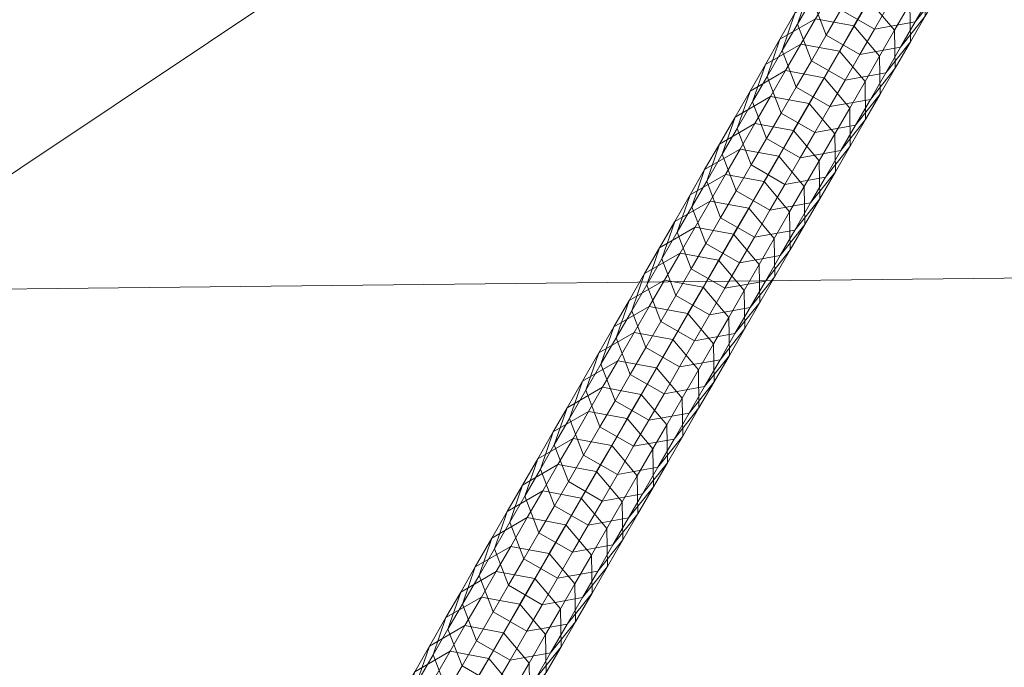
# Model space of a CAD drawing. Extents: x -24 to 24, y -24 to 24.
# Drawn here: x -6.3 to -5.2, y -10 to -9.3 of the extents above; entities that cross this region are included whole.
import ezdxf

# ---------------------------------------------------------------- set-up
doc = ezdxf.new("R2010")
doc.units = 0
doc.header["$MEASUREMENT"] = 0
doc.layers.add('PARTS', color=7, linetype='Continuous')
doc.layers.add('SURFACE', color=98, linetype='Continuous')

# ---------------------------------------------------------------- blocks, each defined once
blk = doc.blocks.new('Staccato 14')
at = {"layer": 'PARTS', "color": 7, "lineweight": 0}
mesh = blk.add_polyface(dxfattribs=at)
corners = [(-4.8, -4.8), (-4.8, -7.2), (-7.2, -7.2), (-7.2, -4.8), (-2.4, -7.2), (-2.4, -9.6), (-4.8, -9.6), (-2.4, -4.8), (-11.1902, -4.3335), (-9.6, -4.8), (-10.1474, -6.4055), (-8.8145, -8.1428), (-7.1652, -9.626), (-5.3149, -10.7588), (-3.3641, -11.5188), (-3.3641, -11.5188), (-3.3641, -11.5188, 0.375), (-5.3149, -10.7588), (-7.1652, -9.626, 0.375), (-7.1652, -9.626), (-8.8145, -8.1428), (-8.8145, -8.1428, 0.375), (-10.1474, -6.4055), (-11.1902, -4.3335, 0.375), (-10.1474, -6.4055, 0.375), (-5.3149, -10.7588, 0.375), (-4.8, -4.8, 0.375), (-7.2, -4.8, 0.375), (-7.2, -7.2, 0.375), (-4.8, -7.2, 0.375), (-2.4, -7.2, 0.375), (-4.8, -9.6, 0.375), (-2.4, -9.6, 0.375), (-2.4, -4.8, 0.375), (-10.1474, -6.4055, 0.375), (-8.8145, -8.1428, 0.375), (-7.1652, -9.626, 0.375), (-5.3149, -10.7588, 0.375), (-3.3641, -11.5188, 0.375), (-9.6, -4.8, 0.375)]
mesh.append_faces([[corners[k] for k in face] for face in [(0, 1, 2, 3), (4, 5, 6, 1), (7, 4, 1, 0), (8, 9, 10), (10, 2, 11), (11, 2, 12), (12, 6, 13), (13, 6, 14), (3, 2, 9), (1, 12, 2), (6, 12, 1), (9, 2, 10), (15, 16, 17), (17, 18, 19), (19, 18, 20), (20, 21, 22), (23, 22, 24), (24, 22, 21), (21, 20, 18), (18, 17, 25), (25, 17, 16), (26, 27, 28, 29), (30, 29, 31, 32), (33, 26, 29, 30), (34, 35, 28), (35, 36, 28), (36, 37, 31), (37, 38, 31), (27, 39, 28), (29, 28, 36), (31, 29, 36), (39, 34, 28)]], dxfattribs={"color": 7})
mesh = blk.add_polyface(dxfattribs=at)
corners = [(-5.3338, -9.2804, 120.752), (-5.3701, -9.2595, 120.752), (-5.3556, -9.2344, 120.5168), (-5.3194, -9.2553, 120.5168), (-5.2903, -9.2726, 120.7555), (-5.2758, -9.2475, 120.5203), (-5.3499, -9.3083, 121.0133), (-5.3862, -9.2874, 121.0133), (-5.3064, -9.3005, 121.0168), (-5.2796, -9.267, 121.022), (-5.2635, -9.2391, 120.7607), (-5.4026, -9.316, 121.2804), (-5.4177, -9.2766, 121.2837), (-5.4012, -9.248, 121.0165), (-5.3664, -9.3368, 121.2804), (-5.3229, -9.329, 121.2839), (-5.2961, -9.2956, 121.2892), (-5.2968, -9.2547, 121.2935), (-5.2803, -9.2261, 121.0263), (-5.4335, -9.3039, 121.5387), (-5.4197, -9.2638, 121.5438), (-5.404, -9.2365, 121.2888), (-5.4184, -9.3433, 121.5354), (-5.3822, -9.3641, 121.5354), (-5.3386, -9.3563, 121.5389), (-5.3119, -9.3229, 121.5441), (-5.3126, -9.282, 121.5485), (-5.3975, -9.2692, 121.8054), (-5.356, -9.2769, 121.8071), (-5.3401, -9.2493, 121.5503), (-5.3816, -9.2417, 121.5485), (-5.4356, -9.2913, 121.8007), (-5.4494, -9.3314, 121.7955), (-5.4343, -9.3708, 121.7922), (-5.3981, -9.3917, 121.7922), (-5.3545, -9.3839, 121.7957), (-5.3278, -9.3504, 121.801), (-5.3285, -9.3095, 121.8053), (-5.356, -9.2769, 121.8071), (-5.3401, -9.2493, 121.5503), (-5.4139, -9.2978, 122.071), (-5.3725, -9.3054, 122.0727), (-5.4521, -9.3198, 122.0662), (-5.4658, -9.3599, 122.0611), (-5.4508, -9.3993, 122.0577), (-5.4145, -9.4202, 122.0578), (-5.3442, -9.3789, 122.0666), (-5.371, -9.4124, 122.0613), (-5.3449, -9.3381, 122.0709), (-5.3725, -9.3054, 122.0727), (-5.43, -9.3257, 122.3303), (-5.3886, -9.3333, 122.3321), (-5.4682, -9.3477, 122.3256), (-5.4819, -9.3878, 122.3204), (-5.4669, -9.4272, 122.3171), (-5.361, -9.3659, 122.3303), (-5.3603, -9.4068, 122.3259), (-5.3886, -9.3333, 122.3321), (-5.4458, -9.3529, 122.5833), (-5.4043, -9.3605, 122.5851), (-5.4839, -9.3749, 122.5786), (-5.4977, -9.4151, 122.5734), (-5.4043, -9.3605, 122.5851), (-5.3767, -9.3932, 122.5833), (-5.4623, -9.3815, 122.8483), (-5.4208, -9.3891, 122.8501), (-5.5004, -9.4035, 122.8436), (-5.4208, -9.3891, 122.8501), (-5.3932, -9.4218, 122.8483), (-5.4784, -9.4093, 123.1065), (-5.4369, -9.417, 123.1083)]
mesh.append_faces([[corners[k] for k in face] for face in [(0, 1, 2, 3), (4, 0, 3, 5), (6, 7, 1, 0), (8, 6, 0, 4), (9, 8, 4, 10), (11, 12, 13, 7), (14, 11, 7, 6), (15, 14, 6, 8), (16, 15, 8, 9), (17, 16, 9, 18), (19, 20, 21, 12), (22, 19, 12, 11), (23, 22, 11, 14), (24, 23, 14, 15), (25, 24, 15, 16), (26, 25, 16, 17), (27, 28, 29, 30), (31, 27, 30, 20), (32, 31, 20, 19), (33, 32, 19, 22), (34, 33, 22, 23), (35, 34, 23, 24), (36, 35, 24, 25), (37, 36, 25, 26), (38, 37, 26, 39), (40, 41, 28, 27), (42, 40, 27, 31), (43, 42, 31, 32), (44, 43, 32, 33), (45, 44, 33, 34), (46, 47, 35, 36), (48, 46, 36, 37), (49, 48, 37, 38), (50, 51, 41, 40), (52, 50, 40, 42), (53, 52, 42, 43), (54, 53, 43, 44), (55, 56, 46, 48), (57, 55, 48, 49), (58, 59, 51, 50), (60, 58, 50, 52), (61, 60, 52, 53), (62, 63, 55, 57), (64, 65, 59, 58), (66, 64, 58, 60), (67, 68, 63, 62), (69, 70, 65, 64)]], dxfattribs={"color": 7})
mesh = blk.add_polyface(dxfattribs=at)
corners = [(-5.371, -9.4124, 122.0613), (-5.4145, -9.4202, 122.0578), (-5.3981, -9.3917, 121.7922), (-5.3545, -9.3839, 121.7957), (-5.4306, -9.4481, 122.3171), (-5.4669, -9.4272, 122.3171), (-5.4508, -9.3993, 122.0577), (-5.3871, -9.4403, 122.3206), (-5.3603, -9.4068, 122.3259), (-5.3442, -9.3789, 122.0666), (-5.4826, -9.4544, 122.5701), (-5.4977, -9.4151, 122.5734), (-5.4819, -9.3878, 122.3204), (-5.4464, -9.4753, 122.5701), (-5.4028, -9.4675, 122.5736), (-5.3761, -9.4341, 122.5789), (-5.3767, -9.3932, 122.5833), (-5.361, -9.3659, 122.3303), (-5.5142, -9.4436, 122.8384), (-5.5004, -9.4035, 122.8436), (-5.4839, -9.3749, 122.5786), (-5.4991, -9.483, 122.8351), (-5.4629, -9.5039, 122.8351), (-5.4193, -9.4961, 122.8386), (-5.3926, -9.4626, 122.8439), (-5.3932, -9.4218, 122.8483), (-5.5165, -9.4314, 123.1017), (-5.4784, -9.4093, 123.1065), (-5.4623, -9.3815, 122.8483), (-5.5303, -9.4715, 123.0965), (-5.5152, -9.5109, 123.0932), (-5.479, -9.5317, 123.0932), (-5.4354, -9.5239, 123.0968), (-5.4086, -9.4905, 123.1021), (-5.4093, -9.4496, 123.1064), (-5.4369, -9.417, 123.1083), (-5.4208, -9.3891, 122.8501), (-5.4952, -9.4384, 123.3755), (-5.4537, -9.446, 123.3773), (-5.4369, -9.417, 123.1083), (-5.5333, -9.4605, 123.3707), (-5.547, -9.5006, 123.3655), (-5.532, -9.54, 123.3622), (-5.4957, -9.5608, 123.3622), (-5.4254, -9.5196, 123.3711), (-5.4522, -9.553, 123.3658), (-5.4261, -9.4787, 123.3755), (-5.4537, -9.446, 123.3773), (-5.511, -9.4659, 123.6295), (-5.4695, -9.4735, 123.6313), (-5.5492, -9.488, 123.6247), (-5.5629, -9.5281, 123.6195), (-5.5478, -9.5674, 123.6162), (-5.442, -9.5062, 123.6295), (-5.4413, -9.5471, 123.6251), (-5.4695, -9.4735, 123.6313), (-5.5268, -9.4933, 123.8819), (-5.4853, -9.5009, 123.8837), (-5.5649, -9.5153, 123.8771), (-5.5787, -9.5554, 123.8719), (-5.4578, -9.5336, 123.8819), (-5.4571, -9.5744, 123.8775), (-5.4853, -9.5009, 123.8837), (-5.5433, -9.5218, 124.145), (-5.5018, -9.5294, 124.1467), (-5.5814, -9.5439, 124.1402), (-5.5018, -9.5294, 124.1467), (-5.4743, -9.5621, 124.1449), (-5.5595, -9.5499, 124.4039), (-5.5181, -9.5576, 124.4057)]
mesh.append_faces([[corners[k] for k in face] for face in [(0, 1, 2, 3), (4, 5, 6, 1), (7, 4, 1, 0), (8, 7, 0, 9), (10, 11, 12, 5), (13, 10, 5, 4), (14, 13, 4, 7), (15, 14, 7, 8), (16, 15, 8, 17), (18, 19, 20, 11), (21, 18, 11, 10), (22, 21, 10, 13), (23, 22, 13, 14), (24, 23, 14, 15), (25, 24, 15, 16), (26, 27, 28, 19), (29, 26, 19, 18), (30, 29, 18, 21), (31, 30, 21, 22), (32, 31, 22, 23), (33, 32, 23, 24), (34, 33, 24, 25), (35, 34, 25, 36), (37, 38, 39, 27), (40, 37, 27, 26), (41, 40, 26, 29), (42, 41, 29, 30), (43, 42, 30, 31), (44, 45, 32, 33), (46, 44, 33, 34), (47, 46, 34, 35), (48, 49, 38, 37), (50, 48, 37, 40), (51, 50, 40, 41), (52, 51, 41, 42), (53, 54, 44, 46), (55, 53, 46, 47), (56, 57, 49, 48), (58, 56, 48, 50), (59, 58, 50, 51), (60, 61, 54, 53), (62, 60, 53, 55), (63, 64, 57, 56), (65, 63, 56, 58), (66, 67, 60, 62), (68, 69, 64, 63)]], dxfattribs={"color": 7})
mesh = blk.add_polyface(dxfattribs=at)
corners = [(-5.4522, -9.553, 123.3658), (-5.4957, -9.5608, 123.3622), (-5.479, -9.5317, 123.0932), (-5.4354, -9.5239, 123.0968), (-5.5116, -9.5883, 123.6162), (-5.5478, -9.5674, 123.6162), (-5.532, -9.54, 123.3622), (-5.4681, -9.5805, 123.6198), (-5.4413, -9.5471, 123.6251), (-5.4254, -9.5196, 123.3711), (-5.5636, -9.5948, 123.8686), (-5.5787, -9.5554, 123.8719), (-5.5629, -9.5281, 123.6195), (-5.5274, -9.6157, 123.8686), (-5.4839, -9.6079, 123.8721), (-5.4571, -9.5744, 123.8775), (-5.5952, -9.584, 124.1349), (-5.5814, -9.5439, 124.1402), (-5.5649, -9.5153, 123.8771), (-5.5801, -9.6233, 124.1316), (-5.5439, -9.6442, 124.1316), (-5.5004, -9.6364, 124.1352), (-5.4736, -9.603, 124.1405), (-5.4743, -9.5621, 124.1449), (-5.4578, -9.5336, 123.8819), (-5.5977, -9.572, 124.3991), (-5.5595, -9.5499, 124.4039), (-5.5433, -9.5218, 124.145), (-5.6114, -9.6121, 124.3938), (-5.5963, -9.6515, 124.3905), (-5.5601, -9.6723, 124.3905), (-5.5166, -9.6645, 124.3941), (-5.4898, -9.6311, 124.3994), (-5.4905, -9.5902, 124.4038), (-5.5181, -9.5576, 124.4057), (-5.5018, -9.5294, 124.1467), (-5.5757, -9.5779, 124.6609), (-5.5342, -9.5855, 124.6627), (-5.5181, -9.5576, 124.4057), (-5.6138, -9.5999, 124.6561), (-5.6276, -9.6401, 124.6508), (-5.6125, -9.6794, 124.6475), (-5.5763, -9.7003, 124.6475), (-5.5327, -9.6925, 124.6511), (-5.506, -9.6591, 124.6564), (-5.5067, -9.6182, 124.6609), (-5.5342, -9.5855, 124.6627), (-5.5924, -9.6068, 124.9262), (-5.5509, -9.6144, 124.928), (-5.6305, -9.6288, 124.9214), (-5.6443, -9.6689, 124.9162), (-5.6292, -9.7083, 124.9128), (-5.5233, -9.6471, 124.9262), (-5.5226, -9.688, 124.9218), (-5.5509, -9.6144, 124.928), (-5.6088, -9.6353, 125.1875), (-5.5673, -9.6429, 125.1893), (-5.6469, -9.6573, 125.1827), (-5.6607, -9.6974, 125.1774), (-5.5398, -9.6756, 125.1874), (-5.5391, -9.7164, 125.183), (-5.5673, -9.6429, 125.1893), (-5.625, -9.6633, 125.444), (-5.5835, -9.6709, 125.4458), (-5.6631, -9.6853, 125.4392), (-5.5835, -9.6709, 125.4458), (-5.5559, -9.7036, 125.4439), (-5.6426, -9.6937, 125.7226), (-5.6011, -9.7013, 125.7244), (-5.6807, -9.7158, 125.7178)]
mesh.append_faces([[corners[k] for k in face] for face in [(0, 1, 2, 3), (4, 5, 6, 1), (7, 4, 1, 0), (8, 7, 0, 9), (10, 11, 12, 5), (13, 10, 5, 4), (14, 13, 4, 7), (15, 14, 7, 8), (16, 17, 18, 11), (19, 16, 11, 10), (20, 19, 10, 13), (21, 20, 13, 14), (22, 21, 14, 15), (23, 22, 15, 24), (25, 26, 27, 17), (28, 25, 17, 16), (29, 28, 16, 19), (30, 29, 19, 20), (31, 30, 20, 21), (32, 31, 21, 22), (33, 32, 22, 23), (34, 33, 23, 35), (36, 37, 38, 26), (39, 36, 26, 25), (40, 39, 25, 28), (41, 40, 28, 29), (42, 41, 29, 30), (43, 42, 30, 31), (44, 43, 31, 32), (45, 44, 32, 33), (46, 45, 33, 34), (47, 48, 37, 36), (49, 47, 36, 39), (50, 49, 39, 40), (51, 50, 40, 41), (52, 53, 44, 45), (54, 52, 45, 46), (55, 56, 48, 47), (57, 55, 47, 49), (58, 57, 49, 50), (59, 60, 53, 52), (61, 59, 52, 54), (62, 63, 56, 55), (64, 62, 55, 57), (65, 66, 59, 61), (67, 68, 63, 62), (69, 67, 62, 64)]], dxfattribs={"color": 7})
mesh = blk.add_polyface(dxfattribs=at)
corners = [(-5.5929, -9.7292, 124.9128), (-5.6292, -9.7083, 124.9128), (-5.6125, -9.6794, 124.6475), (-5.5763, -9.7003, 124.6475), (-5.5494, -9.7214, 124.9164), (-5.5327, -9.6925, 124.6511), (-5.5226, -9.688, 124.9218), (-5.506, -9.6591, 124.6564), (-5.6456, -9.7368, 125.174), (-5.6607, -9.6974, 125.1774), (-5.6443, -9.6689, 124.9162), (-5.6094, -9.7577, 125.174), (-5.5659, -9.7499, 125.1776), (-5.5391, -9.7164, 125.183), (-5.6769, -9.7254, 125.4339), (-5.6631, -9.6853, 125.4392), (-5.6469, -9.6573, 125.1827), (-5.6618, -9.7648, 125.4305), (-5.6256, -9.7857, 125.4305), (-5.582, -9.7779, 125.4342), (-5.5553, -9.7444, 125.4395), (-5.5559, -9.7036, 125.4439), (-5.5398, -9.6756, 125.1874), (-5.6944, -9.7559, 125.7125), (-5.6807, -9.7158, 125.7178), (-5.6794, -9.7952, 125.7091), (-5.6431, -9.8161, 125.7091), (-5.5996, -9.8083, 125.7128), (-5.5728, -9.7749, 125.7181), (-5.5735, -9.734, 125.7226), (-5.6011, -9.7013, 125.7244), (-5.5835, -9.6709, 125.4458), (-5.659, -9.7222, 125.9828), (-5.6175, -9.7298, 125.9846), (-5.6011, -9.7013, 125.7244), (-5.6426, -9.6937, 125.7226), (-5.6971, -9.7442, 125.978), (-5.7109, -9.7843, 125.9727), (-5.6958, -9.8237, 125.9693), (-5.6596, -9.8446, 125.9693), (-5.616, -9.8368, 125.973), (-5.5893, -9.8034, 125.9783), (-5.59, -9.7625, 125.9828), (-5.6175, -9.7298, 125.9846), (-5.674, -9.7481, 126.2196), (-5.6325, -9.7557, 126.2214), (-5.7121, -9.7702, 126.2148), (-5.7258, -9.8103, 126.2095), (-5.7108, -9.8496, 126.2061), (-5.6042, -9.8293, 126.2151), (-5.631, -9.8627, 126.2097), (-5.6049, -9.7884, 126.2196), (-5.6325, -9.7557, 126.2214), (-5.6907, -9.7772, 126.4845), (-5.6492, -9.7848, 126.4863), (-5.7288, -9.7992, 126.4796), (-5.7426, -9.8393, 126.4743), (-5.6217, -9.8175, 126.4844), (-5.621, -9.8583, 126.48), (-5.6492, -9.7848, 126.4863), (-5.707, -9.8053, 126.7412), (-5.6655, -9.813, 126.743), (-5.7451, -9.8274, 126.7364), (-5.6655, -9.813, 126.743), (-5.638, -9.8456, 126.7412), (-5.7234, -9.8338, 127.0006), (-5.682, -9.8414, 127.0024), (-5.7616, -9.8559, 126.9957)]
mesh.append_faces([[corners[k] for k in face] for face in [(0, 1, 2, 3), (4, 0, 3, 5), (6, 4, 5, 7), (8, 9, 10, 1), (11, 8, 1, 0), (12, 11, 0, 4), (13, 12, 4, 6), (14, 15, 16, 9), (17, 14, 9, 8), (18, 17, 8, 11), (19, 18, 11, 12), (20, 19, 12, 13), (21, 20, 13, 22), (23, 24, 15, 14), (25, 23, 14, 17), (26, 25, 17, 18), (27, 26, 18, 19), (28, 27, 19, 20), (29, 28, 20, 21), (30, 29, 21, 31), (32, 33, 34, 35), (36, 32, 35, 24), (37, 36, 24, 23), (38, 37, 23, 25), (39, 38, 25, 26), (40, 39, 26, 27), (41, 40, 27, 28), (42, 41, 28, 29), (43, 42, 29, 30), (44, 45, 33, 32), (46, 44, 32, 36), (47, 46, 36, 37), (48, 47, 37, 38), (49, 50, 40, 41), (51, 49, 41, 42), (52, 51, 42, 43), (53, 54, 45, 44), (55, 53, 44, 46), (56, 55, 46, 47), (57, 58, 49, 51), (59, 57, 51, 52), (60, 61, 54, 53), (62, 60, 53, 55), (63, 64, 57, 59), (65, 66, 61, 60), (67, 65, 60, 62)]], dxfattribs={"color": 7})
mesh = blk.add_polyface(dxfattribs=at)
corners = [(-5.6745, -9.8705, 126.2061), (-5.7108, -9.8496, 126.2061), (-5.6958, -9.8237, 125.9693), (-5.6596, -9.8446, 125.9693), (-5.631, -9.8627, 126.2097), (-5.616, -9.8368, 125.973), (-5.7275, -9.8787, 126.4709), (-5.7426, -9.8393, 126.4743), (-5.7258, -9.8103, 126.2095), (-5.6913, -9.8995, 126.4709), (-5.6478, -9.8917, 126.4746), (-5.621, -9.8583, 126.48), (-5.6042, -9.8293, 126.2151), (-5.7589, -9.8675, 126.731), (-5.7451, -9.8274, 126.7364), (-5.7288, -9.7992, 126.4796), (-5.7438, -9.9068, 126.7277), (-5.7076, -9.9277, 126.7277), (-5.664, -9.9199, 126.7313), (-5.6373, -9.8865, 126.7367), (-5.638, -9.8456, 126.7412), (-5.6217, -9.8175, 126.4844), (-5.7753, -9.896, 126.9904), (-5.7616, -9.8559, 126.9957), (-5.7602, -9.9353, 126.987), (-5.724, -9.9562, 126.987), (-5.6805, -9.9484, 126.9907), (-5.6537, -9.915, 126.9961), (-5.6544, -9.8741, 127.0005), (-5.682, -9.8414, 127.0024), (-5.6655, -9.813, 126.743), (-5.74, -9.8625, 127.2609), (-5.6985, -9.8701, 127.2627), (-5.682, -9.8414, 127.0024), (-5.7234, -9.8338, 127.0006), (-5.7781, -9.8845, 127.2561), (-5.7918, -9.9246, 127.2507), (-5.7768, -9.964, 127.2473), (-5.7405, -9.9848, 127.2473), (-5.697, -9.977, 127.251), (-5.6702, -9.9436, 127.2564), (-5.6709, -9.9027, 127.2609), (-5.6985, -9.8701, 127.2627), (-5.7578, -9.8934, 127.5421), (-5.7164, -9.901, 127.5439), (-5.796, -9.9154, 127.5372), (-5.8097, -9.9555, 127.5319), (-5.7946, -9.9949, 127.5285), (-5.6881, -9.9746, 127.5376), (-5.7149, -10.008, 127.5321), (-5.6888, -9.9337, 127.542), (-5.7164, -9.901, 127.5439), (-5.7735, -9.9204, 127.7876), (-5.732, -9.9281, 127.7894), (-5.8116, -9.9425, 127.7827), (-5.8253, -9.9826, 127.7774), (-5.7044, -9.9607, 127.7875), (-5.7037, -10.0016, 127.783), (-5.732, -9.9281, 127.7894), (-5.7894, -9.948, 128.0378), (-5.7479, -9.9557, 128.0396), (-5.8275, -9.9701, 128.0329), (-5.8413, -10.0102, 128.0275), (-5.7479, -9.9557, 128.0396), (-5.7203, -9.9883, 128.0377), (-5.8071, -9.9787, 128.316), (-5.7656, -9.9864, 128.3179), (-5.8452, -10.0008, 128.3111)]
mesh.append_faces([[corners[k] for k in face] for face in [(0, 1, 2, 3), (4, 0, 3, 5), (6, 7, 8, 1), (9, 6, 1, 0), (10, 9, 0, 4), (11, 10, 4, 12), (13, 14, 15, 7), (16, 13, 7, 6), (17, 16, 6, 9), (18, 17, 9, 10), (19, 18, 10, 11), (20, 19, 11, 21), (22, 23, 14, 13), (24, 22, 13, 16), (25, 24, 16, 17), (26, 25, 17, 18), (27, 26, 18, 19), (28, 27, 19, 20), (29, 28, 20, 30), (31, 32, 33, 34), (35, 31, 34, 23), (36, 35, 23, 22), (37, 36, 22, 24), (38, 37, 24, 25), (39, 38, 25, 26), (40, 39, 26, 27), (41, 40, 27, 28), (42, 41, 28, 29), (43, 44, 32, 31), (45, 43, 31, 35), (46, 45, 35, 36), (47, 46, 36, 37), (48, 49, 39, 40), (50, 48, 40, 41), (51, 50, 41, 42), (52, 53, 44, 43), (54, 52, 43, 45), (55, 54, 45, 46), (56, 57, 48, 50), (58, 56, 50, 51), (59, 60, 53, 52), (61, 59, 52, 54), (62, 61, 54, 55), (63, 64, 56, 58), (65, 66, 60, 59), (67, 65, 59, 61)]], dxfattribs={"color": 7})
mesh = blk.add_polyface(dxfattribs=at)
corners = [(-5.7584, -10.0158, 127.5285), (-5.7946, -9.9949, 127.5285), (-5.7768, -9.964, 127.2473), (-5.7405, -9.9848, 127.2473), (-5.7149, -10.008, 127.5321), (-5.697, -9.977, 127.251), (-5.8102, -10.0219, 127.7739), (-5.8253, -9.9826, 127.7774), (-5.8097, -9.9555, 127.5319), (-5.774, -10.0428, 127.774), (-5.7305, -10.035, 127.7776), (-5.7037, -10.0016, 127.783), (-5.6881, -9.9746, 127.5376), (-5.8262, -10.0495, 128.0241), (-5.8413, -10.0102, 128.0275), (-5.7899, -10.0704, 128.0241), (-5.7464, -10.0626, 128.0278), (-5.7196, -10.0292, 128.0332), (-5.7203, -9.9883, 128.0377), (-5.7044, -9.9607, 127.7875), (-5.859, -10.0409, 128.3058), (-5.8452, -10.0008, 128.3111), (-5.8275, -9.9701, 128.0329), (-5.8439, -10.0802, 128.3024), (-5.8077, -10.1011, 128.3024), (-5.7642, -10.0933, 128.3061), (-5.7374, -10.0599, 128.3115), (-5.7381, -10.019, 128.316), (-5.7656, -9.9864, 128.3179), (-5.7479, -9.9557, 128.0396), (-5.823, -10.0063, 128.5652), (-5.7815, -10.0139, 128.567), (-5.7656, -9.9864, 128.3179), (-5.8071, -9.9787, 128.316), (-5.8611, -10.0283, 128.5603), (-5.8749, -10.0684, 128.5549), (-5.8598, -10.1078, 128.5515), (-5.8236, -10.1286, 128.5515), (-5.78, -10.1208, 128.5552), (-5.7533, -10.0874, 128.5607), (-5.754, -10.0466, 128.5652), (-5.7815, -10.0139, 128.567), (-5.8392, -10.0343, 128.8189), (-5.7977, -10.0419, 128.8207), (-5.8773, -10.0564, 128.814), (-5.8911, -10.0964, 128.8086), (-5.876, -10.1358, 128.8052), (-5.7695, -10.1155, 128.8143), (-5.7962, -10.1489, 128.8089), (-5.7702, -10.0746, 128.8188), (-5.7977, -10.0419, 128.8207), (-5.8571, -10.0653, 129.099), (-5.8156, -10.073, 129.1008), (-5.8952, -10.0874, 129.0941), (-5.909, -10.1275, 129.0887), (-5.7881, -10.1056, 129.099), (-5.7874, -10.1465, 129.0945), (-5.8156, -10.073, 129.1008), (-5.8727, -10.0924, 129.3432), (-5.8313, -10.1, 129.3451), (-5.9109, -10.1144, 129.3383), (-5.9246, -10.1545, 129.3329), (-5.8313, -10.1, 129.3451), (-5.8037, -10.1327, 129.3432), (-5.8899, -10.1221, 129.6112), (-5.8484, -10.1298, 129.613), (-5.928, -10.1442, 129.6062), (-5.8484, -10.1298, 129.613), (-5.8209, -10.1624, 129.6111)]
mesh.append_faces([[corners[k] for k in face] for face in [(0, 1, 2, 3), (4, 0, 3, 5), (6, 7, 8, 1), (9, 6, 1, 0), (10, 9, 0, 4), (11, 10, 4, 12), (13, 14, 7, 6), (15, 13, 6, 9), (16, 15, 9, 10), (17, 16, 10, 11), (18, 17, 11, 19), (20, 21, 22, 14), (23, 20, 14, 13), (24, 23, 13, 15), (25, 24, 15, 16), (26, 25, 16, 17), (27, 26, 17, 18), (28, 27, 18, 29), (30, 31, 32, 33), (34, 30, 33, 21), (35, 34, 21, 20), (36, 35, 20, 23), (37, 36, 23, 24), (38, 37, 24, 25), (39, 38, 25, 26), (40, 39, 26, 27), (41, 40, 27, 28), (42, 43, 31, 30), (44, 42, 30, 34), (45, 44, 34, 35), (46, 45, 35, 36), (47, 48, 38, 39), (49, 47, 39, 40), (50, 49, 40, 41), (51, 52, 43, 42), (53, 51, 42, 44), (54, 53, 44, 45), (55, 56, 47, 49), (57, 55, 49, 50), (58, 59, 52, 51), (60, 58, 51, 53), (61, 60, 53, 54), (62, 63, 55, 57), (64, 65, 59, 58), (66, 64, 58, 60), (67, 68, 63, 62)]], dxfattribs={"color": 7})
at = {"layer": 'SURFACE', "color": 98, "lineweight": 0}
mesh = blk.add_polyface(dxfattribs=at)
corners = [(-5.5625, 0, 1.375), (-4.8154, -2.7845, 1.375), (-2.7812, -4.8173, 1.375), (-5.7681, 0, 57.9574), (-4.8834, -2.8239, 58.1192), (-2.884, -4.9953, 57.9574), (-9.9379, 0, 114.3759), (-8.1241, -4.6982, 115.2202), (-4.969, -8.6065, 114.3759), (-23.375, 0, 167.375), (-20.2354, -11.7012, 167.375), (-11.6875, -20.2433, 167.375), (-22.5739, -6.0346, 167.375), (-10.9562, -6.3361, 143.7451), (-9.2419, -2.3604, 115.0023), (-13.5535, 0, 142.2781), (-12.5126, -3.1662, 143.3666), (-16.501, -16.5474, 167.375), (-6.7768, -11.7377, 142.2781), (-6.6604, -6.8302, 115.0015), (-8.9921, -9.2623, 143.3652), (-21.5907, -8.9441, 167.375), (-13.1346, -7.5958, 157.8819), (-11.7928, -4.7668, 143.6492), (-14.9646, -3.8082, 157.426), (-14.1249, -5.7239, 157.7664), (-23.1727, -3.0331, 167.375), (-13.1034, -1.5666, 142.9065), (-16.1378, 0, 156.1151), (-15.6402, -1.8873, 156.8719), (-14.2066, -18.5578, 167.375), (-8.0689, -13.9757, 156.1151), (-7.9053, -10.5686, 142.9053), (-10.7728, -11.0665, 157.4244), (-9.4507, -12.6058, 156.8705), (-18.5257, -14.2493, 167.375), (-10.0161, -7.8432, 143.6484), (-12.0093, -9.3869, 157.7654), (-20.9589, -10.3454, 167.375), (-15.1794, -8.7781, 164.6077), (-13.6477, -6.6678, 157.853), (-16.2923, -6.6383, 164.4873), (-15.76, -7.7193, 164.5775), (-22.1296, -7.5046, 167.375), (-14.5644, -4.7691, 157.6236), (-17.2053, -4.4321, 164.1326), (-16.7747, -5.5407, 164.3385), (-22.9221, -4.5416, 167.375), (-15.3238, -2.846, 157.175), (-17.9041, -2.2044, 163.5553), (-17.5823, -3.3181, 163.871), (-23.3242, -1.5167, 167.375), (-15.9121, -0.9371, 156.5181), (-18.3747, 0, 162.7668), (-18.1688, -1.0965, 163.1867), (-12.9723, -19.4435, 167.375), (-9.1873, -15.9129, 162.7668), (-8.7657, -13.3137, 156.5173), (-10.8566, -14.4084, 163.5538), (-10.0317, -15.1886, 163.1858), (-15.3847, -17.5909, 167.375), (-10.1208, -11.8555, 157.1733), (-12.4322, -12.6964, 164.1309), (-11.658, -13.5764, 163.8693), (-17.5499, -15.432, 167.375), (-11.4033, -10.2424, 157.6222), (-13.8833, -10.8089, 164.4862), (-13.1752, -11.7726, 164.3371), (-19.4227, -13.0042, 167.375), (-12.5874, -8.5035, 157.8524), (-14.5527, -9.8094, 164.5769), (-20.6085, -11.0295, 167.375), (-17.3663, -10.0423, 166.8164), (-15.4756, -8.2519, 164.6002), (-17.9988, -8.8659, 166.7975), (-17.6915, -9.4589, 166.8117), (-21.2863, -9.65, 167.375), (-16.0323, -7.1812, 164.5398), (-18.559, -7.654, 166.7411), (-18.288, -8.264, 166.7739), (-21.8719, -8.2286, 167.375), (-16.5399, -6.0912, 164.4201), (-19.0455, -6.4132, 166.6479), (-18.8116, -7.0368, 166.699), (-22.3636, -6.7729, 167.375), (-16.9966, -4.9874, 164.2426), (-19.4568, -5.1498, 166.519), (-19.2607, -5.7839, 166.5879), (-22.7601, -5.2905, 167.375), (-17.4006, -3.8754, 164.0087), (-19.7913, -3.8703, 166.3553), (-19.6337, -4.5117, 166.4415), (-23.0597, -3.7888, 167.375), (-17.7502, -2.7609, 163.7198), (-20.0475, -2.5812, 166.1576), (-19.9293, -3.2266, 166.2607), (-23.2609, -2.2754, 167.375), (-18.0437, -1.6494, 163.3775), (-20.224, -1.289, 165.9269), (-20.1458, -1.9351, 166.0463), (-23.3623, -0.7579, 167.375), (-18.2792, -0.5465, 162.983), (-20.3193, 0, 165.664), (-20.2819, -0.6437, 165.7994), (-12.3359, -19.8545, 167.375), (-10.1596, -17.597, 165.664), (-9.6117, -15.558, 162.9825), (-11.2255, -16.8724, 165.9263), (-10.697, -17.2438, 165.7991), (-13.5961, -19.0111, 167.375), (-10.4469, -14.8053, 163.3762), (-12.2537, -16.0766, 166.1567), (-11.7446, -16.4831, 166.0455), (-14.803, -18.0842, 167.375), (-11.2605, -13.9986, 163.7182), (-13.2394, -15.2139, 166.3542), (-12.7522, -15.6533, 166.2596), (-15.9509, -17.0784, 167.375), (-12.0487, -13.1421, 164.007), (-14.178, -14.2884, 166.518), (-13.7149, -14.7587, 166.4404), (-17.0342, -15.9984, 167.375), (-12.8078, -12.2397, 164.241), (-15.0647, -13.3044, 166.647), (-14.6281, -13.8035, 166.5869), (-18.0473, -14.8488, 167.375), (-13.5339, -11.2955, 164.4188), (-15.8948, -12.2659, 166.7404), (-15.4871, -12.7917, 166.6982), (-18.9844, -13.6343, 167.375), (-14.2231, -10.3134, 164.539), (-16.6635, -11.1771, 166.7972), (-16.2871, -11.7275, 166.7734), (-19.84, -12.3596, 167.375), (-14.8716, -9.2975, 164.5999), (-17.0234, -10.6152, 166.8116)]
mesh.append_faces([[corners[k] for k in face] for face in [(4, 1, 0, 3), (5, 2, 1, 4), (14, 7, 4), (3, 6, 14), (4, 3, 14), (19, 8, 5), (4, 7, 19), (5, 4, 19), (10, 72, 75, 71), (72, 39, 73, 75), (75, 73, 42, 74), (71, 75, 74, 38), (73, 39, 22), (40, 42, 73), (22, 40, 73), (77, 42, 40), (25, 41, 77), (40, 25, 77), (38, 74, 79, 76), (74, 42, 77, 79), (79, 77, 41, 78), (76, 79, 78, 21), (40, 22, 13), (23, 25, 40), (13, 23, 40), (44, 25, 23), (16, 24, 44), (23, 16, 44), (21, 78, 83, 80), (78, 41, 81, 83), (83, 81, 46, 82), (80, 83, 82, 43), (81, 41, 25), (44, 46, 81), (25, 44, 81), (85, 46, 44), (24, 45, 85), (44, 24, 85), (43, 82, 87, 84), (82, 46, 85, 87), (87, 85, 45, 86), (84, 87, 86, 12), (23, 13, 7), (14, 16, 23), (7, 14, 23), (27, 16, 14), (6, 15, 27), (14, 6, 27), (12, 86, 91, 88), (86, 45, 89, 91), (91, 89, 50, 90), (88, 91, 90, 47), (89, 45, 24), (48, 50, 89), (24, 48, 89), (93, 50, 48), (29, 49, 93), (48, 29, 93), (47, 90, 95, 92), (90, 50, 93, 95), (95, 93, 49, 94), (92, 95, 94, 26), (48, 24, 16), (27, 29, 48), (16, 27, 48), (52, 29, 27), (15, 28, 52), (27, 15, 52), (26, 94, 99, 96), (94, 49, 97, 99), (99, 97, 54, 98), (96, 99, 98, 51), (97, 49, 29), (52, 54, 97), (29, 52, 97), (101, 54, 52), (28, 53, 101), (52, 28, 101), (51, 98, 103, 100), (98, 54, 101, 103), (103, 101, 53, 102), (100, 103, 102, 9), (11, 105, 108, 104), (105, 56, 106, 108), (108, 106, 59, 107), (104, 108, 107, 55), (106, 56, 31), (57, 59, 106), (31, 57, 106), (110, 59, 57), (34, 58, 110), (57, 34, 110), (55, 107, 112, 109), (107, 59, 110, 112), (112, 110, 58, 111), (109, 112, 111, 30), (57, 31, 18), (32, 34, 57), (18, 32, 57), (61, 34, 32), (20, 33, 61), (32, 20, 61), (30, 111, 116, 113), (111, 58, 114, 116), (116, 114, 63, 115), (113, 116, 115, 60), (114, 58, 34), (61, 63, 114), (34, 61, 114), (118, 63, 61), (33, 62, 118), (61, 33, 118), (60, 115, 120, 117), (115, 63, 118, 120), (120, 118, 62, 119), (117, 120, 119, 17), (32, 18, 8), (19, 20, 32), (8, 19, 32), (36, 20, 19), (7, 13, 36), (19, 7, 36), (17, 119, 124, 121), (119, 62, 122, 124), (124, 122, 67, 123), (121, 124, 123, 64), (122, 62, 33), (65, 67, 122), (33, 65, 122), (126, 67, 65), (37, 66, 126), (65, 37, 126), (64, 123, 128, 125), (123, 67, 126, 128), (128, 126, 66, 127), (125, 128, 127, 35), (65, 33, 20), (36, 37, 65), (20, 36, 65), (69, 37, 36), (13, 22, 69), (36, 13, 69), (35, 127, 132, 129), (127, 66, 130, 132), (132, 130, 70, 131), (129, 132, 131, 68), (130, 66, 37), (69, 70, 130), (37, 69, 130), (134, 70, 69), (22, 39, 134), (69, 22, 134), (68, 131, 135, 133), (131, 70, 134, 135), (135, 134, 39, 72), (133, 135, 72, 10)]], dxfattribs={"color": 98})
mesh = blk.add_polyface(dxfattribs=at)
corners = [(-2.7812, -4.8173, 1.375), (0.0038, -5.5625, 1.375), (2.7812, -4.8173, 1.375), (-2.884, -4.9953, 57.9574), (0.0039, -5.6411, 58.1192), (2.884, -4.9953, 57.9574), (-4.969, -8.6065, 114.3759), (0.0067, -9.3848, 115.2202), (4.969, -8.6065, 114.3759), (-11.6875, -20.2433, 167.375), (0.0158, -23.375, 167.375), (11.6875, -20.2433, 167.375), (-6.0609, -22.5668, 167.375), (0.0092, -12.6564, 143.7451), (-2.5768, -9.1839, 115.0023), (-6.7768, -11.7377, 142.2781), (-3.5143, -12.4193, 143.3666), (6.0799, -22.564, 167.375), (6.7768, -11.7377, 142.2781), (2.5849, -9.1832, 115.0015), (3.5253, -12.4185, 143.3652), (-3.0496, -23.1702, 167.375), (0.0109, -15.1728, 157.8819), (-1.7682, -12.5963, 143.6492), (-4.1843, -14.8639, 157.426), (-2.1054, -15.0945, 157.7664), (-8.9596, -21.5847, 167.375), (-5.195, -12.1312, 142.9065), (-8.0689, -13.9757, 156.1151), (-6.1856, -14.4884, 156.8719), (8.9683, -21.5822, 167.375), (8.0689, -13.9757, 156.1151), (5.2001, -12.1305, 142.9053), (4.1975, -14.8628, 157.4244), (6.1916, -14.4875, 156.8705), (3.0775, -23.1684, 167.375), (1.7844, -12.5958, 143.6484), (2.1246, -15.0938, 157.7654), (-1.52, -23.3236, 167.375), (0.0124, -17.5348, 164.6077), (-1.0494, -15.1531, 157.853), (-2.3972, -17.4287, 164.4873), (-1.1949, -17.5082, 164.5775), (-4.5656, -22.9171, 167.375), (-3.1521, -14.9977, 157.6236), (-4.7643, -17.1163, 164.1326), (-3.589, -17.2976, 164.3385), (-7.5279, -22.1219, 167.375), (-5.1972, -14.6938, 157.175), (-7.043, -16.6076, 163.5553), (-5.9176, -16.8858, 163.871), (-10.3486, -20.9577, 167.375), (-7.1445, -14.2488, 156.5181), (-9.1873, -15.9129, 162.7668), (-8.1348, -16.2829, 163.1867), (10.3525, -20.9561, 167.375), (9.1873, -15.9129, 162.7668), (7.1472, -14.2482, 156.5173), (7.0498, -16.6063, 163.5538), (8.1379, -16.2821, 163.1858), (7.5418, -22.119, 167.375), (5.2068, -14.6927, 157.1733), (4.7793, -17.1148, 164.1309), (5.9285, -16.8843, 163.8693), (4.5895, -22.9146, 167.375), (3.1686, -14.9968, 157.6222), (2.4191, -17.4278, 164.4862), (3.6078, -17.2964, 164.3371), (1.5506, -23.3227, 167.375), (1.0705, -15.1528, 157.8524), (1.2189, -17.5077, 164.5769), (-0.7524, -23.3622, 167.375), (0.0137, -20.0608, 166.8164), (-0.5915, -17.5282, 164.6002), (-1.3213, -20.0203, 166.7975), (-0.6541, -20.0507, 166.8117), (-2.286, -23.2595, 167.375), (-1.797, -17.475, 164.5398), (-2.6509, -19.8996, 166.7411), (-1.9872, -19.9699, 166.7739), (-3.8098, -23.0559, 167.375), (-2.9948, -17.3695, 164.4201), (-3.9688, -19.7005, 166.6479), (-3.3117, -19.8097, 166.699), (-5.3163, -22.7539, 167.375), (-4.179, -17.2132, 164.2426), (-5.2685, -19.425, 166.519), (-4.6213, -19.5722, 166.5879), (-6.7984, -22.356, 167.375), (-5.3441, -17.0071, 164.0087), (-6.5439, -19.0749, 166.3553), (-5.9096, -19.2591, 166.4415), (-8.2487, -21.8647, 167.375), (-6.4841, -16.7526, 163.7198), (-7.7884, -18.6523, 166.1576), (-7.1704, -18.8725, 166.2607), (-9.6599, -21.2823, 167.375), (-7.5935, -16.451, 163.3775), (-8.9957, -18.159, 165.9269), (-8.3971, -18.4144, 166.0463), (-11.0247, -20.6113, 167.375), (-8.6663, -16.1035, 162.983), (-10.1596, -17.597, 165.664), (-9.5835, -17.8865, 165.7994), (11.0265, -20.6104, 167.375), (10.1596, -17.597, 165.664), (8.6678, -16.103, 162.9825), (8.9991, -18.1578, 165.9263), (9.5851, -17.8858, 165.7991), (9.6661, -21.2801, 167.375), (7.5983, -16.4499, 163.3762), (7.7959, -18.6503, 166.1567), (8.4025, -18.4127, 166.0455), (8.2599, -21.8619, 167.375), (6.4929, -16.7512, 163.7182), (6.5559, -19.0726, 166.3542), (7.1801, -18.8704, 166.2596), (6.8149, -22.3531, 167.375), (5.357, -17.0056, 164.007), (5.2851, -19.4227, 166.518), (5.924, -19.2568, 166.4404), (5.3379, -22.7513, 167.375), (4.196, -17.2118, 164.241), (3.9896, -19.6986, 166.647), (4.6401, -19.57, 166.5869), (3.8358, -23.0538, 167.375), (3.0152, -17.3684, 164.4188), (2.6752, -19.8982, 166.7404), (3.3343, -19.808, 166.6982), (2.3155, -23.2581, 167.375), (1.8201, -17.4743, 164.539), (1.3479, -20.0196, 166.7972), (2.0128, -19.9688, 166.7734), (0.7838, -23.3617, 167.375), (0.6161, -17.5279, 164.5999), (0.6813, -20.0503, 166.8116)]
mesh.append_faces([[corners[k] for k in face] for face in [(4, 1, 0, 3), (5, 2, 1, 4), (14, 7, 4), (3, 6, 14), (4, 3, 14), (19, 8, 5), (4, 7, 19), (5, 4, 19), (10, 72, 75, 71), (72, 39, 73, 75), (75, 73, 42, 74), (71, 75, 74, 38), (73, 39, 22), (40, 42, 73), (22, 40, 73), (77, 42, 40), (25, 41, 77), (40, 25, 77), (38, 74, 79, 76), (74, 42, 77, 79), (79, 77, 41, 78), (76, 79, 78, 21), (40, 22, 13), (23, 25, 40), (13, 23, 40), (44, 25, 23), (16, 24, 44), (23, 16, 44), (21, 78, 83, 80), (78, 41, 81, 83), (83, 81, 46, 82), (80, 83, 82, 43), (81, 41, 25), (44, 46, 81), (25, 44, 81), (85, 46, 44), (24, 45, 85), (44, 24, 85), (43, 82, 87, 84), (82, 46, 85, 87), (87, 85, 45, 86), (84, 87, 86, 12), (23, 13, 7), (14, 16, 23), (7, 14, 23), (27, 16, 14), (6, 15, 27), (14, 6, 27), (12, 86, 91, 88), (86, 45, 89, 91), (91, 89, 50, 90), (88, 91, 90, 47), (89, 45, 24), (48, 50, 89), (24, 48, 89), (93, 50, 48), (29, 49, 93), (48, 29, 93), (47, 90, 95, 92), (90, 50, 93, 95), (95, 93, 49, 94), (92, 95, 94, 26), (48, 24, 16), (27, 29, 48), (16, 27, 48), (52, 29, 27), (15, 28, 52), (27, 15, 52), (26, 94, 99, 96), (94, 49, 97, 99), (99, 97, 54, 98), (96, 99, 98, 51), (97, 49, 29), (52, 54, 97), (29, 52, 97), (101, 54, 52), (28, 53, 101), (52, 28, 101), (51, 98, 103, 100), (98, 54, 101, 103), (103, 101, 53, 102), (100, 103, 102, 9), (11, 105, 108, 104), (105, 56, 106, 108), (108, 106, 59, 107), (104, 108, 107, 55), (106, 56, 31), (57, 59, 106), (31, 57, 106), (110, 59, 57), (34, 58, 110), (57, 34, 110), (55, 107, 112, 109), (107, 59, 110, 112), (112, 110, 58, 111), (109, 112, 111, 30), (57, 31, 18), (32, 34, 57), (18, 32, 57), (61, 34, 32), (20, 33, 61), (32, 20, 61), (30, 111, 116, 113), (111, 58, 114, 116), (116, 114, 63, 115), (113, 116, 115, 60), (114, 58, 34), (61, 63, 114), (34, 61, 114), (118, 63, 61), (33, 62, 118), (61, 33, 118), (60, 115, 120, 117), (115, 63, 118, 120), (120, 118, 62, 119), (117, 120, 119, 17), (32, 18, 8), (19, 20, 32), (8, 19, 32), (36, 20, 19), (7, 13, 36), (19, 7, 36), (17, 119, 124, 121), (119, 62, 122, 124), (124, 122, 67, 123), (121, 124, 123, 64), (122, 62, 33), (65, 67, 122), (33, 65, 122), (126, 67, 65), (37, 66, 126), (65, 37, 126), (64, 123, 128, 125), (123, 67, 126, 128), (128, 126, 66, 127), (125, 128, 127, 35), (65, 33, 20), (36, 37, 65), (20, 36, 65), (69, 37, 36), (13, 22, 69), (36, 13, 69), (35, 127, 132, 129), (127, 66, 130, 132), (132, 130, 70, 131), (129, 132, 131, 68), (130, 66, 37), (69, 70, 130), (37, 69, 130), (134, 70, 69), (22, 39, 134), (69, 22, 134), (68, 131, 135, 133), (131, 70, 134, 135), (135, 134, 39, 72), (133, 135, 72, 10)]], dxfattribs={"color": 98})

msp = doc.modelspace()

# ---------------------------------------------------------------- block references
at = {"layer": 'PARTS', "lineweight": 0}
msp.add_blockref('Staccato 14', (0, 0), dxfattribs=at)

doc.saveas('drawing.dxf')
